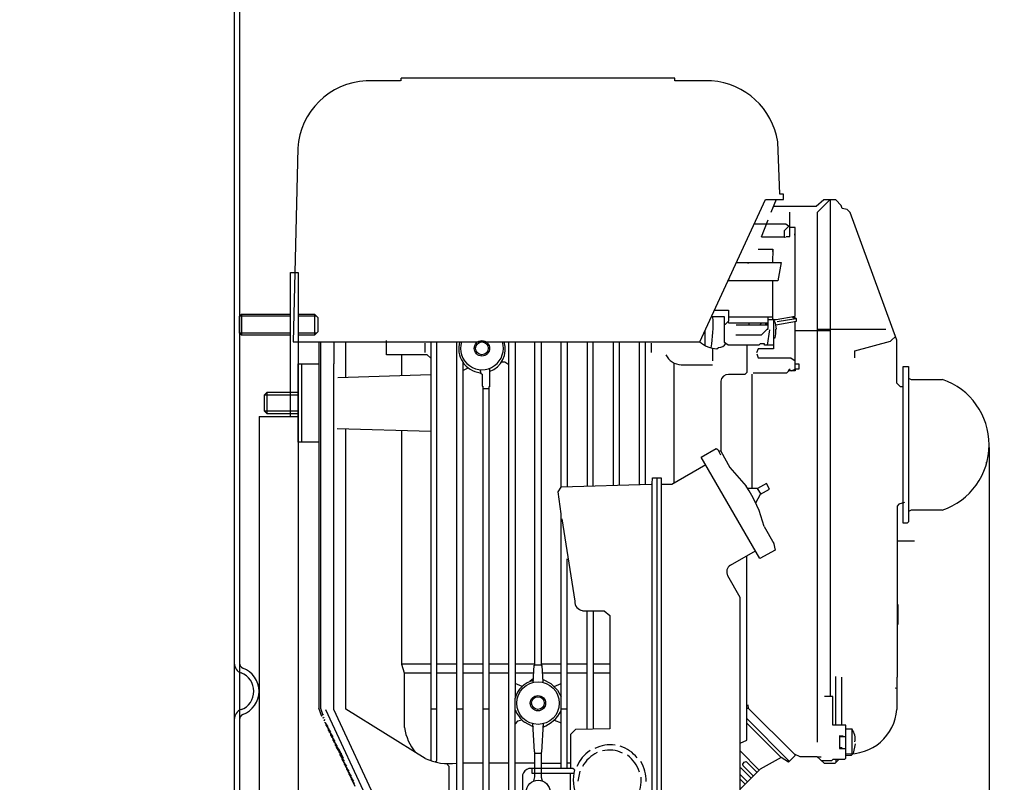
# Model space of a CAD drawing. Units: millimetres. Extents: x -22120 to -18716, y 32185 to 35869.
# Drawn here: x -19592 to -19214, y 34753 to 35046 of the extents above; entities that cross this region are included whole.
import ezdxf

# ---------------------------------------------------------------- set-up
doc = ezdxf.new("R2010")
doc.units = ezdxf.units.MM
for name, color, linetype, lineweight in [('AM_5', 3, 'Continuous', 25), ('anbauteile dünn', 3, 'Continuous', 25), ('körperlinien dünn', 1, 'Continuous', 25)]:
    doc.layers.add(name, color=color, linetype=linetype, lineweight=lineweight)
doc.styles.get("Standard").update_dxf_attribs({"font": 'ARIAL.TTF'})
doc.dimstyles.new('AM_DIN$0', dxfattribs={"dimtxt": 50, "dimasz": 65, "dimexe": 25, "dimexo": 1, "dimgap": 15, "dimtad": 1, "dimdec": 0, "dimdsep": 46, "dimtxsty": 'STANDARD', "dimcen": 0, "dimclrd": 256, "dimclre": 256, "dimclrt": 2, "dimadec": 0, "dimazin": 2, "dimtp": 0.1, "dimtm": 0.1, "dimtfac": 0.71, "dimtdec": 0, "dimtmove": 0, "dimatfit": 3, "dimfxl": 1, "dimlwd": -1, "dimlwe": -1, "dimarcsym": 0})

# ---------------------------------------------------------------- blocks, each defined once
blk = doc.blocks.new('*D1836')
at = {"layer": 'AM_5'}
for p, q in [((-19480.69, 35868.69), (-18715.66, 35868.69)), ((-18740.66, 35803.69), (-18740.66, 33983.69)), ((-19508.7, 33918.69), (-18715.66, 33918.69))]:
    blk.add_line(p, q, dxfattribs=at)
for points in [[(-18751.5, 35803.69), (-18729.83, 35803.69), (-18740.66, 35868.69)], [(-18751.5, 33983.69), (-18729.83, 33983.69), (-18740.66, 33918.69)]]:
    blk.add_solid(points, dxfattribs=at)
at = {"layer": 'DEFPOINTS', "color": 0}
for p in [(-19481.69, 35868.69), (-19509.7, 33918.69), (-18740.66, 33918.69)]:
    blk.add_point(p, dxfattribs=at)
at = {"layer": 'AM_5', "color": 2, "insert": (-18781.19, 35061.88), "char_height": 50, "attachment_point": 5, "rotation": 90}
blk.add_mtext('1950', dxfattribs=at)
blk = doc.blocks.new('*D1837')
at = {"layer": 'AM_5'}
for p, q in [((-19554.26, 35495.67), (-18865.66, 35495.67)), ((-18890.66, 33983.69), (-18890.66, 35430.67)), ((-19508.7, 33918.69), (-18865.66, 33918.69))]:
    blk.add_line(p, q, dxfattribs=at)
for points in [[(-18901.5, 35430.67), (-18879.83, 35430.67), (-18890.66, 35495.67)], [(-18901.5, 33983.69), (-18879.83, 33983.69), (-18890.66, 33918.69)]]:
    blk.add_solid(points, dxfattribs=at)
at = {"layer": 'DEFPOINTS', "color": 0}
for p in [(-19555.26, 35495.67), (-18890.66, 35495.67), (-19509.7, 33918.69)]:
    blk.add_point(p, dxfattribs=at)
at = {"layer": 'AM_5', "color": 2, "insert": (-18931.19, 34888.54), "char_height": 50, "attachment_point": 5, "rotation": 90}
blk.add_mtext('1570', dxfattribs=at)
blk = doc.blocks.new('*D1838')
at = {"layer": 'AM_5'}
for p, q in [((-19371.7, 35103.69), (-19015.66, 35103.69)), ((-19040.66, 35038.69), (-19040.66, 33983.69)), ((-19508.7, 33918.69), (-19015.66, 33918.69))]:
    blk.add_line(p, q, dxfattribs=at)
for points in [[(-19051.5, 35038.69), (-19029.83, 35038.69), (-19040.66, 35103.69)], [(-19051.5, 33983.69), (-19029.83, 33983.69), (-19040.66, 33918.69)]]:
    blk.add_solid(points, dxfattribs=at)
at = {"layer": 'DEFPOINTS', "color": 0}
for p in [(-19372.7, 35103.69), (-19509.7, 33918.69), (-19040.66, 33918.69)]:
    blk.add_point(p, dxfattribs=at)
at = {"layer": 'AM_5', "color": 2, "insert": (-19081.19, 34511.19), "char_height": 50, "attachment_point": 5, "rotation": 90}
blk.add_mtext('1185', dxfattribs=at)
blk = doc.blocks.new('*D1831')
at = {"layer": 'AM_5'}
for p, q in [((-19220.29, 34881.67), (-19220.29, 33622.6)), ((-21471.7, 33943.69), (-21471.7, 33622.6)), ((-19285.29, 33647.6), (-21406.7, 33647.6))]:
    blk.add_line(p, q, dxfattribs=at)
for points in [[(-21406.7, 33658.44), (-21406.7, 33636.77), (-21471.7, 33647.6)], [(-19285.29, 33658.44), (-19285.29, 33636.77), (-19220.29, 33647.6)]]:
    blk.add_solid(points, dxfattribs=at)
at = {"layer": 'DEFPOINTS', "color": 0}
for p in [(-19220.29, 34882.67), (-21471.7, 33944.69), (-21471.7, 33647.6)]:
    blk.add_point(p, dxfattribs=at)
at = {"layer": 'AM_5', "color": 2, "insert": (-20498.45, 33688.13), "char_height": 50, "attachment_point": 5}
blk.add_mtext('2270', dxfattribs=at)

msp = doc.modelspace()

# ---------------------------------------------------------------- linework, layer by layer
at = {"layer": 'anbauteile dünn'}
for p, q in [((-19446.03, 35022.16), (-19459.11, 35022.16)), ((-19340.75, 35023.12), (-19445.72, 35023.12)), ((-19445.72, 35023.12), (-19445.72, 35023.12)), ((-19445.72, 35022.1), (-19445.72, 35023.12)), ((-19340.75, 35022.1), (-19340.75, 35023.12)), ((-19326.72, 35022.1), (-19340.75, 35022.1)), ((-19300.49, 34978.67), (-19301.33, 34998.8)), ((-19485.4, 34996.32), (-19487.12, 34922.15)), ((-19331.19, 34922.15), (-19306.04, 34976.64)), ((-19306.04, 34976.64), (-19299.1, 34976.64)), ((-19301.91, 34976.64), (-19303.99, 34971.63)), ((-19299.1, 34978.67), (-19300.49, 34978.67)), ((-19299.1, 34976.64), (-19299.1, 34978.67)), ((-19283.63, 34976.57), (-19286.6, 34973.97)), ((-19281.38, 34976.57), (-19286.27, 34971.68)), ((-19279.11, 34976.57), (-19283.63, 34976.57)), ((-19281.25, 34976.57), (-19281.25, 34786.2)), ((-19276.97, 34974.33), (-19279.11, 34976.57)), ((-19286.6, 34973.97), (-19303.01, 34973.97)), ((-19296.75, 34966.11), (-19296.75, 34971.81)), ((-19286.27, 34971.68), (-19286.27, 34768.67)), ((-19276.67, 34973.21), (-19276.97, 34974.33)), ((-19274.78, 34972.81), (-19276.67, 34973.21)), ((-19273.53, 34971.72), (-19274.78, 34972.81)), ((-19255.73, 34922.79), (-19273.53, 34971.72)), ((-19305.13, 34968.7), (-19307.75, 34962.28)), ((-19298.22, 34967.17), (-19310.41, 34967.17)), ((-19298.78, 34964.81), (-19297.14, 34966.4)), ((-19298.78, 34962.41), (-19298.78, 34964.81)), ((-19296.75, 34966.11), (-19298.22, 34967.17)), ((-19296.75, 34962.54), (-19296.75, 34966.11)), ((-19294.71, 34965.97), (-19296.75, 34965.97)), ((-19294.71, 34931.96), (-19294.71, 34965.97)), ((-19307.62, 34962.41), (-19298.59, 34962.41)), ((-19298.59, 34962.41), (-19298.59, 34961.97)), ((-19298.11, 34962.54), (-19296.75, 34962.54)), ((-19294.84, 34963.05), (-19294.84, 34963.49)), ((-19308.81, 34957.59), (-19303.22, 34957.59)), ((-19303.54, 34957.01), (-19303.22, 34957.01)), ((-19303.22, 34957.59), (-19303.35, 34952.51)), ((-19316.88, 34952.44), (-19317.38, 34952.44)), ((-19317.18, 34952.51), (-19302.4, 34952.51)), ((-19312.94, 34952.44), (-19312.37, 34952.44)), ((-19307.86, 34952.44), (-19308.43, 34952.44)), ((-19303.35, 34952.51), (-19303.35, 34952.51)), ((-19303.35, 34952.51), (-19300.03, 34952.51)), ((-19300.03, 34952.51), (-19301.29, 34945.52)), ((-19488.21, 34948.69), (-19485.21, 34948.69)), ((-19488.21, 34893.5), (-19488.21, 34948.63)), ((-19485.21, 34948.69), (-19485.21, 34540.69)), ((-19301.29, 34945.52), (-19320.4, 34945.52)), ((-19320.19, 34945.98), (-19319.73, 34945.52)), ((-19303.22, 34930.66), (-19303.22, 34945.52)), ((-19325.59, 34934.28), (-19320.24, 34934.28)), ((-19320.24, 34934.28), (-19320.24, 34930.08)), ((-19506.94, 34932.69), (-19507.7, 34931.92)), ((-19488.21, 34931.92), (-19507.7, 34931.92)), ((-19507.7, 34925.46), (-19507.7, 34931.92)), ((-19506.94, 34932.69), (-19488.21, 34932.69)), ((-19506.94, 34932.69), (-19506.94, 34924.69)), ((-19485.21, 34932.69), (-19478.95, 34932.69)), ((-19478.19, 34931.92), (-19485.21, 34931.92)), ((-19477.7, 34931.44), (-19478.95, 34932.69)), ((-19478.95, 34932.69), (-19478.95, 34924.69)), ((-19477.7, 34931.44), (-19477.7, 34925.94)), ((-19321.77, 34931.68), (-19326.79, 34931.68)), ((-19321.77, 34921.84), (-19321.77, 34931.68)), ((-19320.24, 34931.74), (-19303.22, 34931.74)), ((-19305.06, 34927.3), (-19305.06, 34931.74)), ((-19305.06, 34930.66), (-19301.99, 34930.66)), ((-19302.97, 34930.77), (-19302.97, 34919.42)), ((-19302.16, 34929.23), (-19302.97, 34930.77)), ((-19301.99, 34930.66), (-19294.71, 34931.96)), ((-19294.47, 34930.99), (-19301.51, 34929.77)), ((-19295.76, 34931.77), (-19294.85, 34930.92)), ((-19294.47, 34930.99), (-19295.03, 34931.9)), ((-19294.14, 34931.04), (-19294.47, 34930.99)), ((-19294.14, 34930.1), (-19294.14, 34931.04)), ((-19321.46, 34928.82), (-19321.77, 34928.82)), ((-19320.24, 34930.08), (-19321.46, 34928.82)), ((-19320.35, 34929.97), (-19320.22, 34929.39)), ((-19320.22, 34929.39), (-19305.06, 34929.39)), ((-19305.06, 34928.5), (-19317.32, 34928.5)), ((-19312.3, 34928.5), (-19312.3, 34929.39)), ((-19307.46, 34929.39), (-19308.27, 34928.69)), ((-19307.6, 34924.76), (-19305.06, 34927.3)), ((-19306.14, 34928.88), (-19305.06, 34928.88)), ((-19304.57, 34926.72), (-19305.37, 34920.88)), ((-19305.13, 34926.72), (-19305.13, 34927.23)), ((-19301.78, 34927.15), (-19302.16, 34929.23)), ((-19302.06, 34928.67), (-19294.14, 34930.1)), ((-19302.02, 34926.92), (-19301.78, 34927.15)), ((-19302.02, 34925.13), (-19302.02, 34926.92)), ((-19294.71, 34911.66), (-19294.71, 34930)), ((-19294.71, 34926.47), (-19281.25, 34926.47)), ((-19286.27, 34926.98), (-19259.89, 34926.98)), ((-19488.21, 34925.46), (-19507.7, 34925.46)), ((-19507.7, 34925.46), (-19506.94, 34924.69)), ((-19488.21, 34924.69), (-19506.94, 34924.69)), ((-19478.19, 34925.46), (-19485.21, 34925.46)), ((-19478.95, 34924.69), (-19485.21, 34924.69)), ((-19477.7, 34925.94), (-19478.95, 34924.69)), ((-19451.3, 34917.14), (-19451.3, 34922.66)), ((-19329.32, 34926.2), (-19329.32, 34920.82)), ((-19317.45, 34924.76), (-19307.6, 34924.76)), ((-19302.97, 34923.61), (-19302.35, 34923.61)), ((-19302.35, 34923.61), (-19302.02, 34925.13)), ((-19258.09, 34922.4), (-19257.82, 34922.66)), ((-19257.82, 34922.66), (-19256.24, 34924.19)), ((-19255.73, 34906.28), (-19255.73, 34922.79)), ((-19487.12, 34922.15), (-19331.19, 34922.15)), ((-19477.28, 34922.15), (-19477.28, 34781.72)), ((-19476.64, 34922.15), (-19476.64, 34781.71)), ((-19471.56, 34922.15), (-19471.56, 34913.71)), ((-19466.92, 34908.53), (-19466.92, 34922.15)), ((-19436.64, 34921.64), (-19436.64, 34918.03)), ((-19434.41, 34922.15), (-19434.41, 34761.63)), ((-19432.06, 34761.67), (-19432.06, 34922.15)), ((-19424.44, 34729.88), (-19424.44, 34922.15)), ((-19404.44, 34700.48), (-19404.44, 34922.15)), ((-19402.03, 34922.15), (-19402.03, 34785.5)), ((-19394.47, 34798.27), (-19394.47, 34922.15)), ((-19392.06, 34922.15), (-19392.06, 34798.14)), ((-19384.44, 34866.42), (-19384.44, 34922.15)), ((-19382.03, 34922.15), (-19382.03, 34866.59)), ((-19374.47, 34922.15), (-19374.47, 34866.82)), ((-19372.06, 34866.89), (-19372.06, 34922.15)), ((-19364.44, 34922.15), (-19364.44, 34867.11)), ((-19362.02, 34867.18), (-19362.02, 34922.15)), ((-19354.47, 34922.15), (-19354.47, 34867.4)), ((-19352.05, 34867.48), (-19352.05, 34922.15)), ((-19349.83, 34921.64), (-19349.83, 34918.03)), ((-19335.23, 34922.15), (-19331.23, 34922.15)), ((-19326.21, 34914.85), (-19326.21, 34919.68)), ((-19324.73, 34919.48), (-19324.03, 34920.01)), ((-19320.39, 34920.82), (-19321.77, 34921.84)), ((-19308.57, 34920.82), (-19320.39, 34920.82)), ((-19313.26, 34920.82), (-19313.26, 34910.35)), ((-19308.8, 34919.43), (-19309.51, 34917.9)), ((-19302.97, 34919.42), (-19308.8, 34919.43)), ((-19308.05, 34921.39), (-19308.57, 34920.82)), ((-19306.46, 34921.39), (-19308.05, 34921.39)), ((-19306.46, 34920.88), (-19306.46, 34921.39)), ((-19302.97, 34920.88), (-19306.46, 34920.88)), ((-19271.73, 34918.73), (-19258.09, 34922.4)), ((-19435.74, 34917.14), (-19451.3, 34917.14)), ((-19445.46, 34909.22), (-19445.46, 34917.14)), ((-19434.41, 34915.86), (-19435.74, 34917.14)), ((-19309.42, 34917.48), (-19308.8, 34915.99)), ((-19308.8, 34915.99), (-19296.39, 34915.99)), ((-19296.39, 34915.99), (-19294.71, 34914.81)), ((-19271.73, 34915.99), (-19271.73, 34918.73)), ((-19485.21, 34883.67), (-19485.21, 34913.64)), ((-19485.21, 34913.64), (-19477.28, 34913.64)), ((-19483.75, 34883.67), (-19483.75, 34913.64)), ((-19471.56, 34781.16), (-19471.56, 34913.71)), ((-19422.03, 34914.28), (-19422.03, 34729.11)), ((-19422.03, 34911.17), (-19420.08, 34912.17)), ((-19415.59, 34911.48), (-19415.19, 34910.06)), ((-19411.81, 34911.99), (-19411.81, 34904.88)), ((-19405.95, 34914.34), (-19407.36, 34914.34)), ((-19404.44, 34913.29), (-19405.95, 34914.34)), ((-19341.01, 34867.99), (-19341.01, 34914.09)), ((-19338.34, 34913.33), (-19326.41, 34913.33)), ((-19296.64, 34911.6), (-19297.39, 34910.98)), ((-19296.24, 34910.98), (-19294.71, 34911.66)), ((-19294.71, 34913.64), (-19293.25, 34913.64)), ((-19293.25, 34911.68), (-19294.71, 34911.68)), ((-19294.71, 34911.68), (-19294.71, 34910.98)), ((-19294.71, 34911.66), (-19294.71, 34911.66)), ((-19293.25, 34913.64), (-19293.25, 34911.68)), ((-19253.25, 34912.63), (-19251.22, 34912.63)), ((-19253.25, 34882.66), (-19253.25, 34912.63)), ((-19251.22, 34912.63), (-19251.22, 34853.14)), ((-19470, 34908.43), (-19434.41, 34909.58)), ((-19415.45, 34910.27), (-19414.73, 34909.67)), ((-19414.73, 34909.67), (-19414.73, 34905.07)), ((-19314.01, 34909.64), (-19320.24, 34909.64)), ((-19313.26, 34910.35), (-19314.01, 34909.64)), ((-19311.22, 34909.74), (-19311.22, 34865.89)), ((-19297.96, 34910.15), (-19310.81, 34910.15)), ((-19297.16, 34910.98), (-19297.96, 34910.15)), ((-19294.71, 34910.98), (-19297.16, 34910.98)), ((-19251.16, 34908.26), (-19250.22, 34907.67)), ((-19250.22, 34907.67), (-19238.2, 34907.67)), ((-19414.73, 34905.07), (-19414.47, 34905.07)), ((-19414.47, 34905.07), (-19414.47, 34700.48)), ((-19414.47, 34904.18), (-19412.06, 34904.18)), ((-19411.81, 34904.88), (-19412.06, 34904.88)), ((-19412.06, 34904.88), (-19412.06, 34700.48)), ((-19323.23, 34907.1), (-19323.23, 34880.17)), ((-19254.33, 34904.88), (-19255.73, 34906.28)), ((-19253.25, 34904.88), (-19254.33, 34904.88)), ((-19498.23, 34901.64), (-19498.29, 34895.67)), ((-19497.21, 34902.66), (-19498.23, 34901.64)), ((-19485.21, 34901.71), (-19498.17, 34901.71)), ((-19497.21, 34902.66), (-19497.21, 34894.59)), ((-19485.21, 34902.66), (-19497.21, 34902.66)), ((-19485.21, 34896.18), (-19485.21, 34901.2)), ((-19500.21, 34893.5), (-19485.21, 34893.5)), ((-19500.21, 34893.5), (-19500.21, 34575.69)), ((-19498.29, 34895.67), (-19485.21, 34895.67)), ((-19498.29, 34895.67), (-19497.28, 34894.66)), ((-19497.28, 34894.66), (-19485.21, 34894.66)), ((-19434.41, 34887.73), (-19470.23, 34888.82)), ((-19466.99, 34781.35), (-19466.99, 34888.75)), ((-19445.46, 34798.49), (-19445.46, 34888.18)), ((-19477.28, 34883.67), (-19485.21, 34883.67)), ((-19330.69, 34877.98), (-19324.99, 34881.29)), ((-19324.99, 34881.29), (-19324.35, 34880.81)), ((-19253.25, 34852.62), (-19253.25, 34882.66)), ((-19308.16, 34839.03), (-19330.69, 34877.98)), ((-19324.35, 34880.81), (-19323.29, 34878.83)), ((-19323.73, 34880.31), (-19323.23, 34880.31)), ((-19323.23, 34880.17), (-19319.76, 34874.02)), ((-19328.93, 34874.94), (-19342.01, 34867.42)), ((-19319.76, 34874.02), (-19313.5, 34866.86)), ((-19221.25, 34875.67), (-19221.58, 34875.84)), ((-19349.45, 34867.67), (-19349.39, 34869.96)), ((-19349.39, 34869.96), (-19346.02, 34869.96)), ((-19347.74, 34870.15), (-19347.74, 34710.95)), ((-19346.02, 34869.96), (-19346.02, 34711.14)), ((-19385.53, 34864.68), (-19384.44, 34866.42)), ((-19384.44, 34866.52), (-19349.77, 34867.54)), ((-19349.77, 34867.54), (-19349.45, 34867.76)), ((-19349.51, 34711.14), (-19349.45, 34867.67)), ((-19342.01, 34867.42), (-19346.02, 34867.42)), ((-19305.71, 34867.88), (-19309.14, 34865.89)), ((-19304.52, 34865.62), (-19305.71, 34867.88)), ((-19225.82, 34866.84), (-19225.82, 34866.84)), ((-19384.44, 34856.19), (-19385.53, 34864.68)), ((-19309.14, 34865.89), (-19312.88, 34865.89)), ((-19309.8, 34860.47), (-19307.94, 34863.68)), ((-19309.23, 34865.89), (-19307.84, 34863.74)), ((-19307.94, 34863.68), (-19304.52, 34865.62)), ((-19254.94, 34859.96), (-19255.54, 34859.15)), ((-19255.54, 34859.15), (-19255.54, 34793.57)), ((-19252.74, 34860.53), (-19254.94, 34859.96)), ((-19230.83, 34861.76), (-19230.83, 34861.76)), ((-19384.44, 34758.45), (-19384.44, 34856.19)), ((-19250.19, 34857.64), (-19251.22, 34857.1)), ((-19238.26, 34857.64), (-19250.19, 34857.64)), ((-19384.19, 34854.34), (-19379.18, 34822.71)), ((-19306.57, 34851.38), (-19302.82, 34844.78)), ((-19251.78, 34852.62), (-19253.25, 34852.62)), ((-19251.22, 34853.14), (-19251.78, 34852.62)), ((-19305.95, 34850.3), (-19305.95, 34850.3)), ((-19305.78, 34849.99), (-19305.78, 34849.99)), ((-19305.4, 34849.32), (-19305.4, 34849.32)), ((-19305.26, 34849.07), (-19305.26, 34849.07)), ((-19305.16, 34848.91), (-19305.16, 34848.91)), ((-19305, 34848.62), (-19305, 34848.62)), ((-19304.3, 34847.39), (-19304.3, 34847.39)), ((-19304.24, 34847.29), (-19304.24, 34847.29)), ((-19304.15, 34847.12), (-19304.15, 34847.12)), ((-19302.98, 34845.25), (-19302.4, 34842.33)), ((-19248.87, 34845.7), (-19255.54, 34845.7)), ((-19319.45, 34836.52), (-19309.89, 34842.03)), ((-19313.26, 34781.69), (-19313.26, 34840.09)), ((-19302.4, 34842.33), (-19308.16, 34839.03)), ((-19382.03, 34758.45), (-19382.03, 34838.9)), ((-19315.73, 34824.14), (-19320.53, 34832.46)), ((-19315.73, 34768.36), (-19315.73, 34824.14)), ((-19255.22, 34813.82), (-19255.22, 34821.44)), ((-19376.18, 34819.09), (-19367.92, 34819.09)), ((-19374.47, 34773.61), (-19374.47, 34819.09)), ((-19372.06, 34819.09), (-19372.06, 34773.67)), ((-19367.92, 34819.09), (-19365.77, 34817.25)), ((-19365.77, 34817.25), (-19365.77, 34773.82)), ((-19434.41, 34798.65), (-19445.51, 34798.65)), ((-19444.45, 34795.09), (-19445.46, 34798.49)), ((-19424.44, 34798.65), (-19432.06, 34798.65)), ((-19414.47, 34798.65), (-19422.03, 34798.65)), ((-19404.44, 34798.65), (-19412.06, 34798.65)), ((-19394.47, 34798.65), (-19402.03, 34798.65)), ((-19395.06, 34791.6), (-19394.78, 34798.27)), ((-19391.87, 34798.27), (-19394.78, 34798.27)), ((-19394.78, 34798.27), (-19394.47, 34798.27)), ((-19392.06, 34798.14), (-19391.74, 34798.14)), ((-19384.44, 34798.65), (-19391.87, 34798.65)), ((-19391.87, 34798.65), (-19391.87, 34798.27)), ((-19391.74, 34798.14), (-19391.47, 34791.66)), ((-19374.47, 34798.65), (-19382.03, 34798.65)), ((-19365.77, 34798.65), (-19372.06, 34798.65)), ((-19444.45, 34795.28), (-19434.41, 34795.28)), ((-19444.45, 34774.26), (-19444.45, 34795.09)), ((-19432.06, 34795.28), (-19424.44, 34795.28)), ((-19422.03, 34795.28), (-19414.47, 34795.28)), ((-19412.06, 34795.28), (-19404.44, 34795.28)), ((-19402.03, 34795.28), (-19394.91, 34795.28)), ((-19391.62, 34795.28), (-19384.44, 34795.28)), ((-19382.03, 34795.28), (-19374.47, 34795.28)), ((-19372.06, 34795.28), (-19365.77, 34795.28)), ((-19399.37, 34790.09), (-19402.03, 34791.21)), ((-19395, 34793.06), (-19396.35, 34791.94)), ((-19391.52, 34792.85), (-19388.29, 34791.19)), ((-19388.29, 34791.19), (-19385.75, 34788.6)), ((-19387.12, 34789.99), (-19384.44, 34791.14)), ((-19279.16, 34793.82), (-19279.16, 34775.15)), ((-19276.81, 34775.15), (-19276.81, 34793.63)), ((-19255.54, 34793.57), (-19255.73, 34793.57)), ((-19255.73, 34793.57), (-19255.73, 34781.25)), ((-19385.75, 34788.6), (-19384.44, 34786.06)), ((-19256.34, 34789.58), (-19255.73, 34789.35)), ((-19402.03, 34700.48), (-19402.03, 34785.5)), ((-19312.81, 34783.03), (-19312.68, 34781.76)), ((-19280.24, 34786.2), (-19283.41, 34786.2)), ((-19280.24, 34775.15), (-19280.24, 34786.2)), ((-19476.13, 34778.52), (-19477.28, 34781.72)), ((-19476.64, 34781.71), (-19475.94, 34779.47)), ((-19476.58, 34779.76), (-19476.58, 34779.76)), ((-19476.2, 34779.15), (-19476.2, 34779.02)), ((-19476.13, 34779.02), (-19475.69, 34779.32)), ((-19475.69, 34779.32), (-19475.69, 34779.15)), ((-19474.8, 34781.23), (-19444.32, 34715.97)), ((-19444, 34722.13), (-19471.56, 34781.16)), ((-19436.56, 34762.49), (-19466.99, 34781.35)), ((-19432.06, 34781.37), (-19434.41, 34781.37)), ((-19422.03, 34781.37), (-19424.44, 34781.37)), ((-19412.06, 34781.37), (-19414.47, 34781.37)), ((-19382.03, 34781.37), (-19384.44, 34781.37)), ((-19313.26, 34775.6), (-19313.26, 34781.69)), ((-19313.19, 34781.76), (-19312.68, 34781.76)), ((-19312.68, 34781.76), (-19295.11, 34764.18)), ((-19476.13, 34778.9), (-19476.13, 34779.02)), ((-19476.13, 34778.52), (-19476.13, 34778.52)), ((-19475.75, 34778.2), (-19475.75, 34778.07)), ((-19475.69, 34778.07), (-19475.31, 34778.33)), ((-19475.69, 34777.95), (-19475.69, 34778.07)), ((-19475.31, 34776.93), (-19474.86, 34777.37)), ((-19475.31, 34777.25), (-19475.31, 34776.93)), ((-19475.24, 34776.99), (-19475.24, 34776.99)), ((-19474.93, 34776.29), (-19474.93, 34776.42)), ((-19474.9, 34776.2), (-19474.9, 34776.2)), ((-19474.86, 34776.17), (-19474.86, 34776.29)), ((-19474.8, 34776.04), (-19474.8, 34776.06)), ((-19473.76, 34774.6), (-19474.8, 34776.06)), ((-19474.48, 34775.28), (-19474.48, 34775.47)), ((-19474.34, 34775.42), (-19474.48, 34775.28)), ((-19474.42, 34775.2), (-19474.42, 34775.34)), ((-19474.35, 34775.43), (-19474.35, 34775.43)), ((-19401.16, 34776.75), (-19402.03, 34775.76)), ((-19399.29, 34777.13), (-19401.16, 34776.75)), ((-19395.12, 34774.52), (-19398.5, 34776.4)), ((-19394.66, 34764.93), (-19395.26, 34775.79)), ((-19391.28, 34775.79), (-19391.87, 34764.86)), ((-19387.1, 34777.14), (-19384.44, 34776.06)), ((-19313.26, 34777.75), (-19297, 34761.44)), ((-19299.99, 34762.77), (-19313.26, 34776.04)), ((-19313.26, 34769.5), (-19313.26, 34775.59)), ((-19473.32, 34773.65), (-19474.42, 34775.2)), ((-19474.04, 34774.99), (-19474.04, 34774.33)), ((-19474.04, 34774.33), (-19473.9, 34774.47)), ((-19473.97, 34774.39), (-19473.97, 34774.25)), ((-19473.97, 34774.25), (-19472.87, 34772.7)), ((-19473.91, 34774.48), (-19473.91, 34774.48)), ((-19473.59, 34773.37), (-19473.59, 34774.03)), ((-19473.45, 34773.51), (-19473.59, 34773.37)), ((-19473.53, 34773.29), (-19473.53, 34773.44)), ((-19472.43, 34771.74), (-19473.53, 34773.29)), ((-19473.47, 34773.53), (-19473.47, 34773.53)), ((-19473.15, 34772.42), (-19473.15, 34773.08)), ((-19473.01, 34772.56), (-19473.15, 34772.42)), ((-19473.08, 34772.48), (-19473.08, 34772.34)), ((-19473.08, 34772.34), (-19471.98, 34770.79)), ((-19473.02, 34772.58), (-19473.02, 34772.58)), ((-19472.7, 34771.47), (-19472.7, 34772.13)), ((-19472.56, 34771.61), (-19472.7, 34771.47)), ((-19472.58, 34771.62), (-19472.58, 34771.62)), ((-19395.21, 34774.86), (-19395.12, 34774.52)), ((-19395.12, 34774.52), (-19395.12, 34774.52)), ((-19391.3, 34774.39), (-19391.3, 34774.9)), ((-19378.92, 34773.5), (-19380.76, 34771.66)), ((-19380.76, 34771.66), (-19380.76, 34758.64)), ((-19365.77, 34773.82), (-19378.92, 34773.5)), ((-19275.22, 34775.15), (-19280.24, 34775.15)), ((-19275.22, 34762.58), (-19275.22, 34775.15)), ((-19272.87, 34773.63), (-19275.22, 34773.63)), ((-19272.81, 34764.29), (-19272.81, 34773.56)), ((-19472.64, 34771.39), (-19472.64, 34771.53)), ((-19471.54, 34769.84), (-19472.64, 34771.39)), ((-19472.26, 34770.52), (-19472.26, 34771.18)), ((-19472.12, 34770.66), (-19472.26, 34770.52)), ((-19472.2, 34770.58), (-19472.2, 34770.44)), ((-19472.2, 34770.44), (-19471.1, 34768.89)), ((-19472.13, 34770.67), (-19472.13, 34770.67)), ((-19471.81, 34769.56), (-19471.81, 34770.22)), ((-19471.68, 34769.7), (-19471.81, 34769.56)), ((-19471.75, 34769.48), (-19471.75, 34769.63)), ((-19470.65, 34767.93), (-19471.75, 34769.48)), ((-19471.69, 34769.72), (-19471.69, 34769.72)), ((-19471.37, 34768.61), (-19471.37, 34769.27)), ((-19471.23, 34768.75), (-19471.37, 34768.61)), ((-19471.31, 34768.67), (-19471.31, 34768.53)), ((-19471.31, 34768.53), (-19470.21, 34766.98)), ((-19471.24, 34768.77), (-19471.24, 34768.77)), ((-19470.93, 34767.66), (-19470.93, 34768.32)), ((-19470.79, 34767.8), (-19470.93, 34767.66)), ((-19315.73, 34768.36), (-19313.26, 34769.5)), ((-19315.73, 34756.02), (-19315.73, 34768.36)), ((-19276.24, 34771.02), (-19277.63, 34771.14)), ((-19277.63, 34771.14), (-19277.63, 34766.26)), ((-19277.63, 34770.83), (-19275.22, 34770.83)), ((-19272.35, 34764.35), (-19271.6, 34768.1)), ((-19470.86, 34767.52), (-19470.86, 34767.72)), ((-19469.45, 34765.87), (-19470.86, 34767.52)), ((-19470.8, 34767.44), (-19470.8, 34767.44)), ((-19470.48, 34766.71), (-19470.48, 34767.37)), ((-19470.31, 34766.87), (-19470.48, 34766.71)), ((-19470.42, 34766.54), (-19470.42, 34766.77)), ((-19468.92, 34764.27), (-19470.42, 34766.54)), ((-19470.35, 34766.44), (-19470.35, 34766.44)), ((-19470.04, 34766.55), (-19470.04, 34765.78)), ((-19470.04, 34765.78), (-19469.95, 34765.83)), ((-19469.97, 34765.86), (-19469.97, 34765.86)), ((-19469.59, 34765.29), (-19469.59, 34764.82)), ((-19469.59, 34764.82), (-19469.38, 34764.96)), ((-19469.53, 34765.19), (-19469.53, 34765.19)), ((-19467.81, 34762.45), (-19469.45, 34765.87)), ((-19469.21, 34764.71), (-19469.21, 34764.04)), ((-19469.15, 34764.04), (-19468.92, 34764.27)), ((-19469.15, 34763.89), (-19469.15, 34764.04)), ((-19469.08, 34765.1), (-19469.08, 34765.1)), ((-19468.77, 34764.44), (-19468.77, 34763.02)), ((-19394.47, 34764.93), (-19394.66, 34764.93)), ((-19394.47, 34755.44), (-19394.47, 34764.93)), ((-19394.47, 34764.42), (-19392.06, 34764.42)), ((-19391.87, 34764.86), (-19392.06, 34764.86)), ((-19392.06, 34764.86), (-19392.06, 34755.23)), ((-19308.43, 34757.95), (-19315.73, 34765.38)), ((-19295.11, 34764.18), (-19292.83, 34763.21)), ((-19294.78, 34764.04), (-19294.78, 34763.41)), ((-19276.68, 34766.52), (-19277.63, 34766.52)), ((-19277.63, 34766.26), (-19275.22, 34766.26)), ((-19273.12, 34763.66), (-19272.46, 34764.32)), ((-19468.05, 34762.35), (-19469.15, 34763.89)), ((-19468.77, 34763.02), (-19468.63, 34763.16)), ((-19468.7, 34763.09), (-19468.7, 34762.94)), ((-19468.7, 34762.94), (-19467.6, 34761.39)), ((-19468.64, 34763.18), (-19468.64, 34763.18)), ((-19468.32, 34762.07), (-19468.32, 34762.73)), ((-19468.18, 34762.21), (-19468.32, 34762.07)), ((-19468.26, 34761.99), (-19468.26, 34762.13)), ((-19467.16, 34760.44), (-19468.26, 34761.99)), ((-19468.19, 34762.23), (-19468.19, 34762.23)), ((-19467.88, 34761.12), (-19467.88, 34761.78)), ((-19467.74, 34761.26), (-19467.88, 34761.12)), ((-19467.81, 34761.18), (-19467.81, 34761.04)), ((-19467.81, 34761.04), (-19466.71, 34759.49)), ((-19467.75, 34761.27), (-19467.75, 34761.27)), ((-19467.43, 34760.17), (-19467.43, 34760.83)), ((-19467.29, 34760.3), (-19467.43, 34760.17)), ((-19467.31, 34760.32), (-19467.31, 34760.32)), ((-19432.7, 34761.12), (-19432.06, 34761.67)), ((-19427.3, 34759.35), (-19428.32, 34760.5)), ((-19414.47, 34760.67), (-19422.03, 34760.67)), ((-19404.44, 34760.67), (-19412.06, 34760.67)), ((-19394.85, 34760.67), (-19402.03, 34760.67)), ((-19391.61, 34760.67), (-19384.44, 34760.67)), ((-19380.76, 34760.67), (-19382.03, 34760.67)), ((-19314.79, 34760.26), (-19314.18, 34761.09)), ((-19314.57, 34759.63), (-19314.79, 34760.26)), ((-19314.18, 34761.09), (-19313.48, 34761.34)), ((-19313.48, 34761.34), (-19309.26, 34757.12)), ((-19300.1, 34762.88), (-19308.08, 34758.3)), ((-19297.17, 34761.08), (-19299.99, 34762.77)), ((-19297, 34761.44), (-19297.76, 34761.44)), ((-19294.78, 34763.41), (-19297.17, 34761.08)), ((-19292.83, 34763.21), (-19286.32, 34763.21)), ((-19286.32, 34763.21), (-19283.61, 34760.67)), ((-19286.12, 34763.02), (-19284.75, 34763.02)), ((-19284.7, 34761.69), (-19280.57, 34761.69)), ((-19283.61, 34760.67), (-19279.28, 34760.67)), ((-19280.57, 34761.69), (-19280.16, 34762.13)), ((-19280.16, 34762.13), (-19275.66, 34762.13)), ((-19279.28, 34760.67), (-19277.82, 34762.13)), ((-19279.09, 34762.13), (-19279.09, 34760.86)), ((-19275.66, 34762.13), (-19275.22, 34762.58)), ((-19275.22, 34763.66), (-19273.12, 34763.66)), ((-19467.37, 34760.08), (-19467.37, 34760.23)), ((-19466.27, 34758.54), (-19467.37, 34760.08)), ((-19466.99, 34759.21), (-19466.99, 34759.87)), ((-19466.85, 34759.35), (-19466.99, 34759.21)), ((-19466.92, 34759.28), (-19466.92, 34759.13)), ((-19466.92, 34759.13), (-19465.83, 34757.58)), ((-19466.86, 34759.37), (-19466.86, 34759.37)), ((-19466.54, 34758.26), (-19466.54, 34758.92)), ((-19466.4, 34758.4), (-19466.54, 34758.26)), ((-19466.48, 34758.18), (-19466.48, 34758.32)), ((-19465.38, 34756.63), (-19466.48, 34758.18)), ((-19466.42, 34758.42), (-19466.42, 34758.42)), ((-19466.1, 34757.31), (-19466.1, 34757.97)), ((-19465.96, 34757.45), (-19466.1, 34757.31)), ((-19466.04, 34757.37), (-19466.04, 34757.23)), ((-19466.04, 34757.23), (-19464.94, 34755.68)), ((-19465.97, 34757.46), (-19465.97, 34757.46)), ((-19465.65, 34756.36), (-19465.65, 34757.02)), ((-19465.52, 34756.49), (-19465.65, 34756.36)), ((-19465.53, 34756.51), (-19465.53, 34756.51)), ((-19427.3, 34730.26), (-19427.3, 34759.35)), ((-19379.92, 34758.64), (-19396.76, 34758.64)), ((-19395.55, 34756.67), (-19395.55, 34758.64)), ((-19379.55, 34756.67), (-19395.55, 34756.67)), ((-19380.76, 34742.64), (-19380.76, 34756.67)), ((-19379.26, 34758.12), (-19379.92, 34758.64)), ((-19377.81, 34753.69), (-19377.14, 34757.63)), ((-19315.73, 34758.83), (-19315.48, 34758.83)), ((-19308.08, 34758.3), (-19315.73, 34750.7)), ((-19315.48, 34758.83), (-19311.53, 34754.88)), ((-19310.66, 34755.73), (-19314.57, 34759.63)), ((-19465.59, 34756.27), (-19465.59, 34756.42)), ((-19464.49, 34754.73), (-19465.59, 34756.27)), ((-19465.21, 34755.4), (-19465.21, 34756.06)), ((-19465.07, 34755.54), (-19465.21, 34755.4)), ((-19465.15, 34755.47), (-19465.15, 34755.32)), ((-19465.15, 34755.32), (-19464.05, 34753.77)), ((-19465.08, 34755.56), (-19465.08, 34755.56)), ((-19464.77, 34754.45), (-19464.77, 34755.11)), ((-19464.63, 34754.59), (-19464.77, 34754.45)), ((-19464.7, 34754.35), (-19464.7, 34754.51)), ((-19463.63, 34752.79), (-19464.7, 34754.35)), ((-19464.64, 34754.25), (-19464.64, 34754.25)), ((-19464.32, 34753.5), (-19464.32, 34754.16)), ((-19464.2, 34753.62), (-19464.32, 34753.5)), ((-19464.26, 34753.56), (-19464.26, 34753.54)), ((-19464.26, 34753.54), (-19463.43, 34751.8)), ((-19464.19, 34753.61), (-19464.19, 34753.61)), ((-19399.23, 34756.17), (-19399.23, 34743.53)), ((-19394.83, 34753.88), (-19394.47, 34755.44)), ((-19392.06, 34755.23), (-19391.65, 34753.87)), ((-19312.93, 34753.49), (-19315.73, 34756.29)), ((-19315.73, 34716.1), (-19315.73, 34756.02)), ((-19315.73, 34754.58), (-19313.79, 34752.63))]:
    msp.add_line(p, q, dxfattribs=at)
for centre, radius in [((-19414.76, 34919.63), 2.95), ((-19414.77, 34919.64), 2.45), ((-19393.25, 34783.67), 8.16), ((-19393.28, 34783.64), 2.93), ((-19393.29, 34783.66), 2.43), ((-19393.23, 34749.61), 4.55)]:
    msp.add_circle(centre, radius, dxfattribs=at)
for centre, radius, start, end in [((-19457.8, 34994.54), 27.66, 92.7207, 176.3023), ((-19328.64, 34994.52), 27.65, 8.897, 86.0121), ((-19375.41, 34928.61), 49.3, 349.7377, 3.5629), ((-19414.31, 34919.57), 9.37, 164.0038, 262.9882), ((-19414.74, 34919.64), 8.2, 162.1372, 17.8628), ((-19415.16, 34919.41), 9.32, 291.1256, 17.1085), ((-19324.11, 34930.2), 10.74, 228.5217, 266.7117), ((-19323.93, 34923.32), 3.31, 268.16, 325.062), ((-19338.15, 34920.1), 6.78, 205.9482, 268.3947), ((-19320.2, 34906.57), 3.07, 90.7592, 170.0406), ((-19246.7, 34882.67), 26.41, 288.6269, 71.2277), ((-19353.28, 34839.77), 48.13, 13.9647, 34.2648), ((-19317.96, 34833.95), 2.97, 120.0534, 210.2049), ((-19375.6, 34822.63), 3.58, 178.7291, 260.681), ((-19393.16, 34783.37), 9.12, 101.8283, 166.4748), ((-19389.34, 34787.1), 14.08, 205.7072, 229.4311), ((-19396.29, 34786.78), 13.3, 292.0444, 332.9765), ((-19273.92, 34782.49), 18.24, 265.926, 356.1015), ((-19425.53, 34776.98), 19.11, 188.1768, 219.7944), ((-19277.75, 34769.98), 6.09, 349.5085, 36.7263), ((-19365.85, 34754.23), 13.52, 123.5774, 157.5196), ((-19365.2, 34753.5), 12.44, 115.3787, 151.9874), ((-19365.68, 34755.37), 12.31, 80.9506, 117.8205), ((-19365.75, 34754.97), 10.72, 62.6078, 105.2276), ((-19366.06, 34753.86), 13.99, 39.2288, 71.8496), ((-19427.46, 34781.96), 21.49, 244.9375, 278.0599), ((-19366.7, 34753.27), 12.99, 17.8339, 53.1341), ((-19366.98, 34753.53), 15.24, 0.351, 30.4015), ((-19395.73, 34755.14), 3.65, 106.3328, 163.6672), ((-19362.92, 34754.2), 16.8, 166.511, 202.2292), ((-19368.24, 34754.11), 14.53, 333.0629, 4.8552)]:
    msp.add_arc(centre, radius, start, end, dxfattribs=at)
at = {"layer": 'körperlinien dünn'}
for p, q in [((-19509.7, 35426.69), (-19509.7, 33926.69)), ((-19507.7, 35426.69), (-19507.7, 33926.69))]:
    msp.add_line(p, q, dxfattribs=at)
for centre, radius, start, end in [((-19505.7, 34798.97), 4, 180, 249.6456), ((-19505.7, 34798.97), 2, 180, 249.5786), ((-19509.7, 34788.19), 7.5, 290.3544, 69.6456), ((-19509.72, 34788.19), 9.5, 290.4214, 69.5786), ((-19505.7, 34777.41), 4, 110.3544, 180), ((-19505.7, 34777.41), 2, 110.4214, 180)]:
    msp.add_arc(centre, radius, start, end, dxfattribs=at)

# ---------------------------------------------------------------- dimensions: what is measured, and where the dimension line sits
at = {"layer": 'AM_5'}
dim = msp.add_linear_dim(base=(-18740.66, 33918.69), p1=(-19481.69, 35868.69), p2=(-19509.7, 33918.69), angle=90, dimstyle='AM_DIN$0', dxfattribs=at)
dim.commit()
dim.dimension.update_dxf_attribs({"geometry": '*D1836', "text_midpoint": (-18740.66, 35061.88), "dimtype": 160})
dim = msp.add_linear_dim(base=(-18890.66, 35495.67), p1=(-19509.7, 33918.69), p2=(-19555.26, 35495.67), angle=90, text='1570', dimstyle='AM_DIN$0', dxfattribs=at)
dim.commit()
dim.dimension.update_dxf_attribs({"geometry": '*D1837', "text_midpoint": (-18890.66, 34888.54), "dimtype": 160})
dim = msp.add_linear_dim(base=(-19040.66, 33918.69), p1=(-19372.7, 35103.69), p2=(-19509.7, 33918.69), angle=90, dimstyle='AM_DIN$0', dxfattribs=at)
dim.commit()
dim.dimension.update_dxf_attribs({"geometry": '*D1838', "text_midpoint": (-19081.19, 34511.19)})
dim = msp.add_linear_dim(base=(-21471.7, 33647.6), p1=(-19220.29, 34882.67), p2=(-21471.7, 33944.69), text='2270', dimstyle='AM_DIN$0', dxfattribs=at)
dim.commit()
dim.dimension.update_dxf_attribs({"geometry": '*D1831', "text_midpoint": (-20498.45, 33647.6), "dimtype": 160})

doc.saveas('drawing.dxf')
